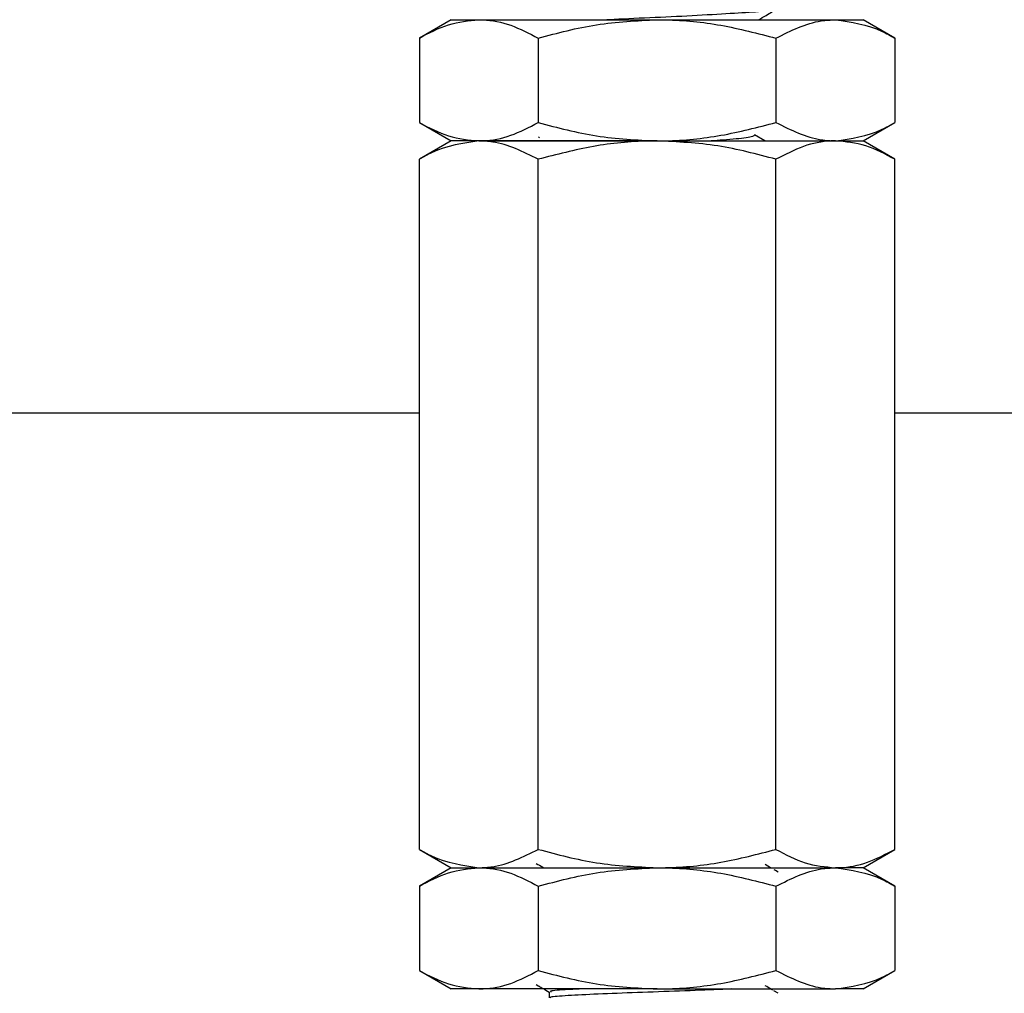
# Model space of a CAD drawing. Extents: x 0 to 16.5, y 0 to 11.7.
# Drawn here: x 9.8 to 9.9, y 5.3 to 5.5 of the extents above; entities that cross this region are included whole.
import ezdxf

# ---------------------------------------------------------------- set-up
doc = ezdxf.new("R2010")
doc.units = 0
doc.linetypes.add('SLD-SOLID', pattern=[0])
doc.layers.get('0').update_dxf_attribs({"linetype": 'CONTINUOUS'})
doc.layers.add('BRAND_TABLE', color=5, linetype='SLD-SOLID')
doc.styles.add('SLDTEXTSTYLE14', font='TXT', dxfattribs={"width": 0.75})
doc.dimstyles.new('SLDDIMSTYLE1', dxfattribs={"dimtxt": 0.137795, "dimasz": 0.13, "dimexe": 0, "dimexo": 0.0625, "dimgap": 0.034449, "dimtad": 1, "dimlfac": 12, "dimrnd": 1e-09, "dimzin": 12, "dimtxsty": 'SLDTEXTSTYLE14', "dimsah": 1, "dimcen": 0.09, "dimazin": 3, "dimtfac": 1, "dimtmove": 0, "dimatfit": 3, "dimtolj": 1, "dimtzin": 12})

# ---------------------------------------------------------------- blocks, each defined once
blk = doc.blocks.new('_D_2')
at = {"layer": 'BRAND_TABLE', "color": 1}
for p, q in [((8.4756, 5.90445), (8.4756, 6.15445)), ((9.80235, 5.90445), (8.43623, 5.90445)), ((8.4756, 5.90445), (8.4756, 5.21336)), ((8.69671, 5.21336), (8.43623, 5.21336)), ((8.4756, 5.21336), (8.4756, 4.96336))]:
    blk.add_line(p, q, dxfattribs=at)
for points in [[(8.4756, 5.90445), (8.4956, 6.03445), (8.4556, 6.03445)], [(8.4756, 5.21336), (8.4556, 5.08336), (8.4956, 5.08336)]]:
    blk.add_solid(points, dxfattribs=at)
at = {"layer": 'BRAND_TABLE', "color": 1, "insert": (8.29797, 5.36124), "char_height": 0.137795, "attachment_point": 1, "rotation": 90, "style": 'SLDTEXTSTYLE14'}
blk.add_mtext('8.29', dxfattribs=at)

msp = doc.modelspace()

# ---------------------------------------------------------------- linework, layer by layer
at = {"color": 7, "linetype": 'SLD-SOLID'}
for p, q in [((9.81384, 5.4766), (9.80952, 5.47411)), ((9.81384, 5.4766), (9.81757, 5.4766)), ((9.81757, 5.4766), (9.84172, 5.4766)), ((9.84172, 5.4766), (9.86587, 5.4766)), ((9.86587, 5.4766), (9.86961, 5.4766)), ((9.87393, 5.47411), (9.86961, 5.4766)), ((9.80952, 5.47411), (9.80952, 5.46269)), ((9.82562, 5.47411), (9.82562, 5.46269)), ((9.85782, 5.47411), (9.85782, 5.46269)), ((9.87393, 5.47411), (9.87393, 5.46269)), ((9.80952, 5.46269), (9.81384, 5.4602)), ((9.86961, 5.4602), (9.87393, 5.46269)), ((9.85632, 5.4602), (9.85493, 5.46101)), ((9.81384, 5.4602), (9.80952, 5.45771)), ((9.81757, 5.4602), (9.81384, 5.4602)), ((9.81757, 5.4602), (9.84172, 5.4602)), ((9.84172, 5.4602), (9.81757, 5.4602)), ((9.82567, 5.46073), (9.82578, 5.46066)), ((9.84172, 5.4602), (9.86587, 5.4602)), ((9.84172, 5.4602), (9.86587, 5.4602)), ((9.86587, 5.4602), (9.86961, 5.4602)), ((9.87393, 5.45771), (9.86961, 5.4602)), ((9.80952, 5.36427), (9.80952, 5.45771)), ((9.82562, 5.36427), (9.82562, 5.45771)), ((9.85782, 5.36427), (9.85782, 5.45771)), ((9.87393, 5.36427), (9.87393, 5.45771)), ((9.80952, 5.42333), (8.8724, 5.42333)), ((10.28611, 5.42333), (9.87393, 5.42333)), ((9.80952, 5.36427), (9.81384, 5.36178)), ((9.86961, 5.36178), (9.87393, 5.36427)), ((9.8571, 5.36178), (9.85635, 5.36221)), ((9.81384, 5.36178), (9.80952, 5.35928)), ((9.81384, 5.36178), (9.81757, 5.36178)), ((9.81757, 5.36178), (9.84172, 5.36178)), ((9.81757, 5.36178), (9.84172, 5.36178)), ((9.84172, 5.36178), (9.86587, 5.36178)), ((9.84172, 5.36178), (9.86587, 5.36178)), ((9.85774, 5.36141), (9.85759, 5.3615)), ((9.8581, 5.3612), (9.85775, 5.3614)), ((9.86961, 5.36178), (9.86587, 5.36178)), ((9.87393, 5.35928), (9.86961, 5.36178)), ((9.80952, 5.35928), (9.80952, 5.34786)), ((9.82562, 5.35928), (9.82562, 5.34786)), ((9.85782, 5.35928), (9.85782, 5.34786)), ((9.87393, 5.35928), (9.87393, 5.34786)), ((9.80952, 5.34786), (9.81384, 5.34537)), ((9.86961, 5.34537), (9.87393, 5.34786)), ((9.81757, 5.34537), (9.81384, 5.34537)), ((9.84172, 5.34537), (9.81757, 5.34537)), ((9.82535, 5.34596), (9.82571, 5.34576)), ((9.8271, 5.34497), (9.8271, 5.34417)), ((9.84172, 5.34537), (9.86587, 5.34537)), ((9.8581, 5.34479), (9.85753, 5.34512)), ((9.85813, 5.3453), (9.85813, 5.34537)), ((9.86961, 5.34537), (9.86587, 5.34537))]:
    msp.add_line(p, q, dxfattribs=at)
for points, knots in [([(9.83457, 5.4766), (9.8348, 5.47662), (9.83658, 5.47673), (9.84083, 5.4769), (9.84655, 5.47718), (9.8518, 5.47748), (9.85571, 5.47772), (9.85794, 5.47797), (9.8579, 5.47813), (9.85789, 5.47819)], [0, 0, 0, 0, 0.025835, 0.194844, 0.369249, 0.545278, 0.714236, 0.888754, 1, 1, 1, 1]), ([(9.85545, 5.4766), (9.85579, 5.4768), (9.85667, 5.47731), (9.85754, 5.47782), (9.85807, 5.47813)], [0, 0, 0, 0, 0.3932399, 1, 1, 1, 1]), ([(9.80952, 5.47411), (9.81083, 5.47481), (9.81347, 5.47622), (9.8162, 5.47647), (9.81757, 5.4766)], [0, 0, 0, 0, 0.495458, 1, 1, 1, 1]), ([(9.81757, 5.4766), (9.81776, 5.4766), (9.81921, 5.47658), (9.82193, 5.47604), (9.82439, 5.47476), (9.82562, 5.47411)], [0, 0, 0, 0, 0.070088, 0.530783, 1, 1, 1, 1]), ([(9.82562, 5.47411), (9.82824, 5.47481), (9.83352, 5.47622), (9.83897, 5.47647), (9.84172, 5.4766)], [0, 0, 0, 0, 0.495458, 1, 1, 1, 1]), ([(9.84172, 5.4766), (9.84211, 5.4766), (9.845, 5.47658), (9.85044, 5.47604), (9.85535, 5.47476), (9.85782, 5.47411)], [0, 0, 0, 0, 0.070088, 0.530783, 1, 1, 1, 1]), ([(9.85782, 5.47411), (9.85985, 5.47513), (9.8625, 5.47645), (9.86523, 5.47658), (9.86587, 5.4766)], [0, 0, 0, 0, 0.762266, 1, 1, 1, 1]), ([(9.86587, 5.4766), (9.868, 5.4763), (9.87073, 5.4759), (9.87335, 5.47443), (9.87393, 5.47411)], [0, 0, 0, 0, 0.781515, 1, 1, 1, 1]), ([(9.80952, 5.46269), (9.81083, 5.46199), (9.81347, 5.46059), (9.8162, 5.46033), (9.81757, 5.4602)], [0, 0, 0, 0, 0.495458, 1, 1, 1, 1]), ([(9.81757, 5.4602), (9.81776, 5.4602), (9.81921, 5.46023), (9.82193, 5.46077), (9.82439, 5.46205), (9.82562, 5.46269)], [0, 0, 0, 0, 0.070088, 0.530783, 1, 1, 1, 1]), ([(9.82562, 5.46269), (9.82824, 5.46199), (9.83352, 5.46059), (9.83897, 5.46033), (9.84172, 5.4602)], [0, 0, 0, 0, 0.495458, 1, 1, 1, 1]), ([(9.84172, 5.4602), (9.84211, 5.4602), (9.845, 5.46023), (9.85044, 5.46077), (9.85535, 5.46205), (9.85782, 5.46269)], [0, 0, 0, 0, 0.070088, 0.530783, 1, 1, 1, 1]), ([(9.85782, 5.46269), (9.85985, 5.46168), (9.8625, 5.46035), (9.86523, 5.46023), (9.86587, 5.4602)], [0, 0, 0, 0, 0.762266, 1, 1, 1, 1]), ([(9.86587, 5.4602), (9.868, 5.46051), (9.87073, 5.4609), (9.87335, 5.46237), (9.87393, 5.46269)], [0, 0, 0, 0, 0.781515, 1, 1, 1, 1]), ([(9.85493, 5.46097), (9.85488, 5.46091), (9.85476, 5.4608), (9.85387, 5.46062), (9.85249, 5.46046), (9.85087, 5.46033), (9.8496, 5.46024), (9.84905, 5.4602)], [0, 0, 0, 0, 0.216375, 0.432009, 0.642189, 0.847216, 1, 1, 1, 1]), ([(9.81757, 5.4602), (9.81542, 5.45989), (9.8127, 5.45949), (9.81007, 5.45802), (9.80952, 5.45771)], [0, 0, 0, 0, 0.789273, 1, 1, 1, 1]), ([(9.82562, 5.45771), (9.82358, 5.45873), (9.82093, 5.46005), (9.8182, 5.46017), (9.81757, 5.4602)], [0, 0, 0, 0, 0.768366, 1, 1, 1, 1]), ([(9.84172, 5.4602), (9.84134, 5.4602), (9.83845, 5.46017), (9.833, 5.45963), (9.8281, 5.45835), (9.82562, 5.45771)], [0, 0, 0, 0, 0.070088, 0.530783, 1, 1, 1, 1]), ([(9.85782, 5.45771), (9.85521, 5.45841), (9.84993, 5.45981), (9.84448, 5.46007), (9.84172, 5.4602)], [0, 0, 0, 0, 0.495458, 1, 1, 1, 1]), ([(9.86587, 5.4602), (9.86568, 5.4602), (9.86424, 5.46017), (9.86151, 5.45963), (9.85906, 5.45835), (9.85782, 5.45771)], [0, 0, 0, 0, 0.070088, 0.5307834, 1, 1, 1, 1]), ([(9.87393, 5.45771), (9.87262, 5.45841), (9.86998, 5.45981), (9.86725, 5.46007), (9.86587, 5.4602)], [0, 0, 0, 0, 0.495458, 1, 1, 1, 1]), ([(9.80952, 5.36427), (9.81007, 5.36396), (9.8127, 5.36249), (9.81542, 5.36209), (9.81757, 5.36178)], [0, 0, 0, 0, 0.210727, 1, 1, 1, 1]), ([(9.81757, 5.36178), (9.8182, 5.3618), (9.82093, 5.36192), (9.82358, 5.36325), (9.82562, 5.36427)], [0, 0, 0, 0, 0.231634, 1, 1, 1, 1]), ([(9.82562, 5.36427), (9.82824, 5.36357), (9.83352, 5.36216), (9.83897, 5.36191), (9.84172, 5.36178)], [0, 0, 0, 0, 0.495458, 1, 1, 1, 1]), ([(9.84172, 5.36178), (9.84211, 5.36178), (9.845, 5.3618), (9.85044, 5.36234), (9.85535, 5.36362), (9.85782, 5.36427)], [0, 0, 0, 0, 0.070088, 0.530783, 1, 1, 1, 1]), ([(9.85782, 5.36427), (9.85913, 5.36357), (9.86177, 5.36216), (9.8645, 5.36191), (9.86587, 5.36178)], [0, 0, 0, 0, 0.495458, 1, 1, 1, 1]), ([(9.86587, 5.36178), (9.86607, 5.36178), (9.86751, 5.3618), (9.87024, 5.36234), (9.87269, 5.36362), (9.87393, 5.36427)], [0, 0, 0, 0, 0.070088, 0.530783, 1, 1, 1, 1]), ([(9.82535, 5.36237), (9.82565, 5.36219), (9.82599, 5.362), (9.82633, 5.3618), (9.82637, 5.36178)], [0, 0, 0, 0, 0.873087, 1, 1, 1, 1]), ([(9.80952, 5.35928), (9.81083, 5.35998), (9.81347, 5.36139), (9.8162, 5.36164), (9.81757, 5.36178)], [0, 0, 0, 0, 0.495458, 1, 1, 1, 1]), ([(9.81757, 5.36178), (9.81776, 5.36177), (9.81921, 5.36175), (9.82193, 5.36121), (9.82439, 5.35993), (9.82562, 5.35928)], [0, 0, 0, 0, 0.070088, 0.530783, 1, 1, 1, 1]), ([(9.82562, 5.35928), (9.82824, 5.35998), (9.83352, 5.36139), (9.83897, 5.36164), (9.84172, 5.36178)], [0, 0, 0, 0, 0.495458, 1, 1, 1, 1]), ([(9.84172, 5.36178), (9.84211, 5.36177), (9.845, 5.36175), (9.85044, 5.36121), (9.85535, 5.35993), (9.85782, 5.35928)], [0, 0, 0, 0, 0.070088, 0.530783, 1, 1, 1, 1]), ([(9.85782, 5.35928), (9.85985, 5.3603), (9.8625, 5.36162), (9.86523, 5.36175), (9.86587, 5.36178)], [0, 0, 0, 0, 0.762266, 1, 1, 1, 1]), ([(9.86587, 5.36178), (9.868, 5.36147), (9.87073, 5.36107), (9.87335, 5.35961), (9.87393, 5.35928)], [0, 0, 0, 0, 0.781515, 1, 1, 1, 1]), ([(9.80952, 5.34786), (9.81083, 5.34717), (9.81347, 5.34576), (9.8162, 5.3455), (9.81757, 5.34537)], [0, 0, 0, 0, 0.495458, 1, 1, 1, 1]), ([(9.81757, 5.34537), (9.81776, 5.34537), (9.81921, 5.3454), (9.82193, 5.34594), (9.82439, 5.34722), (9.82562, 5.34786)], [0, 0, 0, 0, 0.070088, 0.530783, 1, 1, 1, 1]), ([(9.82562, 5.34786), (9.82824, 5.34717), (9.83352, 5.34576), (9.83897, 5.3455), (9.84172, 5.34537)], [0, 0, 0, 0, 0.495458, 1, 1, 1, 1]), ([(9.84172, 5.34537), (9.84211, 5.34537), (9.845, 5.3454), (9.85044, 5.34594), (9.85535, 5.34722), (9.85782, 5.34786)], [0, 0, 0, 0, 0.070088, 0.530783, 1, 1, 1, 1]), ([(9.85782, 5.34786), (9.85985, 5.34685), (9.8625, 5.34552), (9.86523, 5.3454), (9.86587, 5.34537)], [0, 0, 0, 0, 0.762266, 1, 1, 1, 1]), ([(9.86587, 5.34537), (9.868, 5.34568), (9.87073, 5.34607), (9.87335, 5.34754), (9.87393, 5.34786)], [0, 0, 0, 0, 0.781515, 1, 1, 1, 1]), ([(9.82573, 5.34574), (9.8259, 5.34564), (9.82636, 5.34538), (9.82681, 5.34512), (9.8271, 5.34495)], [0, 0, 0, 0, 0.377576, 1, 1, 1, 1]), ([(9.83145, 5.34537), (9.83069, 5.34533), (9.82855, 5.34523), (9.82709, 5.34509), (9.8273, 5.345), (9.82737, 5.34497)], [0, 0, 0, 0, 0.284659, 0.792979, 1, 1, 1, 1]), ([(9.85175, 5.34537), (9.85101, 5.34533), (9.84894, 5.34523), (9.84407, 5.34505), (9.83829, 5.34485), (9.83291, 5.34464), (9.82906, 5.34444), (9.82713, 5.34428), (9.8273, 5.3442), (9.82734, 5.34418)], [0, 0, 0, 0, 0.096296, 0.268252, 0.440209, 0.612165, 0.784122, 0.956079, 1, 1, 1, 1]), ([(9.85739, 5.34521), (9.85733, 5.34524), (9.85698, 5.34544), (9.85664, 5.34564), (9.85635, 5.34581)], [0, 0, 0, 0, 0.16442, 1, 1, 1, 1])]:
    msp.add_open_spline(points, degree=3, knots=knots, dxfattribs=at)

# ---------------------------------------------------------------- dimensions: what is measured, and where the dimension line sits
at = {"layer": 'BRAND_TABLE', "color": 1}
dim = msp.add_linear_dim(base=(8.4756, 5.21336), p1=(9.84172, 5.90445), p2=(8.73608, 5.21336), angle=90, dimstyle='SLDDIMSTYLE1', dxfattribs=at)
dim.commit()
dim.dimension.update_dxf_attribs({"geometry": '_D_2', "text_midpoint": (8.4756, 5.53942), "dimtype": 160})

doc.saveas('drawing.dxf')
